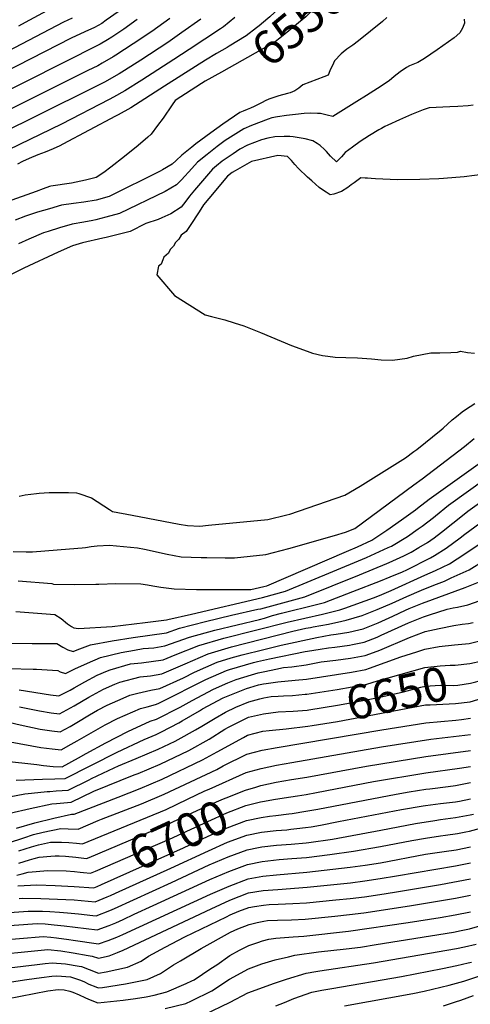
# Model space of a CAD drawing. Units: inches. Extents: x 2508924 to 2514335, y 1547211 to 1552666.
# Drawn here: x 2510805 to 2511187, y 1548735 to 1549569 of the extents above; entities that cross this region are included whole.
import ezdxf
from ezdxf.enums import TextEntityAlignment as Align

# ---------------------------------------------------------------- set-up
doc = ezdxf.new("R2010")
doc.units = ezdxf.units.IN
doc.header["$MEASUREMENT"] = 0
doc.layers.add('tile_2463_28_contour_10ft', color=119, linetype='Continuous')
doc.styles.add('Arial', font='arial.ttf')

msp = doc.modelspace()

# ---------------------------------------------------------------- linework, layer by layer
at = {"layer": 'tile_2463_28_contour_10ft'}
for points, elevation in [([(2511095.9, 1549620.92), (2511095.08, 1549618.4), (2511092.64, 1549615.07), (2511089.38, 1549611.32), (2511087.44, 1549609.19), (2511081.94, 1549603.74), (2511069.9, 1549592.57), (2511055.78, 1549579.85), (2511047.93, 1549571.74), (2511041.52, 1549566.42), (2511035.1, 1549561.11), (2511028.64, 1549555.82), (2511024.67, 1549552.71), (2511020.27, 1549549.36), (2511015.89, 1549546.93), (2510976.42, 1549524.83)], 6550), ([(2511039.83, 1549594.23), (2511038.61, 1549592.79), (2511029.21, 1549582.79), (2511017.21, 1549571.66), (2511015.54, 1549570.22), (2511008.2, 1549563.91), (2511005.99, 1549562.21), (2510997.28, 1549555.55), (2510982.88, 1549546.68), (2510981.27, 1549545.75)], 6560), ([(2510835.72, 1549580.7), (2510810, 1549566.71), (2510804.46, 1549563.64)], 6630), ([(2510932.65, 1549570.32), (2510917.24, 1549559.3), (2510901.5, 1549548.63), (2510886.79, 1549539.11), (2510884.59, 1549537.71), (2510875.33, 1549532.35), (2510871.46, 1549530.2), (2510863.19, 1549526.08), (2510782.14, 1549485.78)], 6590), ([(2510958.82, 1549569.72), (2510942.78, 1549558.25), (2510930.78, 1549550), (2510907.99, 1549534.97), (2510905.02, 1549533.05), (2510891.96, 1549524.77), (2510889.54, 1549523.24), (2510877.28, 1549516.39), (2510864.82, 1549510.14), (2510785.56, 1549470.71)], 6580), ([(2510849.95, 1549570.46), (2510842.43, 1549567.14), (2510806.93, 1549548.38), (2510789.73, 1549539.56)], 6620), ([(2510888.67, 1549575.75), (2510878.76, 1549568.7), (2510874.89, 1549566.05), (2510868.73, 1549562.73), (2510860.54, 1549558.98), (2510849.12, 1549553.6), (2510792.12, 1549524.33)], 6610), ([(2510987.7, 1549570.94), (2510977.98, 1549563.26), (2510975.55, 1549561.4), (2510949.07, 1549543.92), (2510936.1, 1549535.48), (2510908.8, 1549517.92), (2510894.46, 1549508.86), (2510884.8, 1549503.61), (2510881.24, 1549501.7), (2510840.7, 1549480.79), (2510795.77, 1549458.9)], 6570), ([(2511116.49, 1549571.1), (2511112.77, 1549567.83), (2511092.45, 1549551.31), (2511087.53, 1549547.71), (2511082.54, 1549544.24), (2511079.43, 1549541.74), (2511077.78, 1549540.36), (2511072.17, 1549534.34), (2511071.09, 1549532.27), (2511068.04, 1549525.9), (2511066.65, 1549522.17), (2511062.92, 1549520.85), (2511045.32, 1549513.92), (2511041.77, 1549511.07), (2511038.61, 1549508.82), (2511034.4, 1549507.23), (2511032.37, 1549506.74), (2511024.94, 1549504.57), (2511020.71, 1549503.23), (2511016.5, 1549501.8), (2511013.32, 1549500.43), (2511010.72, 1549499.05), (2511003.93, 1549495.5), (2511001, 1549494.21), (2510998.01, 1549493.14), (2510994.69, 1549491.8), (2510991.84, 1549490.42), (2510977.37, 1549480.54), (2510967.18, 1549473.3), (2510963, 1549470.25), (2510954.56, 1549463.95), (2510951.15, 1549461.19), (2510942.81, 1549454.45), (2510937.84, 1549449.89), (2510934.53, 1549446.82), (2510926.44, 1549442), (2510924.35, 1549440.94), (2510881.21, 1549419.45), (2510870.12, 1549416.17), (2510859.74, 1549414.66), (2510850.91, 1549413.46), (2510840.78, 1549411.87), (2510830.53, 1549409), (2510820.38, 1549405.95), (2510810.39, 1549402.61), (2510801.58, 1549399.32)], 6540), ([(2510904.9, 1549569.27), (2510893.6, 1549561.33), (2510883.39, 1549554.45), (2510879.7, 1549552.01), (2510873.56, 1549548.6), (2510778.71, 1549500.86)], 6600), ([(2511181.82, 1549569.54), (2511182.21, 1549566.29), (2511180.45, 1549562.05), (2511178.33, 1549558.13), (2511173.38, 1549553.79), (2511159.11, 1549543.79), (2511148.38, 1549536.36), (2511142.79, 1549532.92), (2511135.64, 1549529.98), (2511132.94, 1549528.76), (2511127.63, 1549525.15), (2511122.68, 1549521.1), (2511118.32, 1549517.45), (2511112.87, 1549513.79), (2511111.52, 1549512.89), (2511099.05, 1549504.85), (2511091.1, 1549499.88), (2511070.68, 1549487.12), (2511065.98, 1549488.36), (2511060.26, 1549489.58), (2511057.57, 1549489.75), (2511052.08, 1549490), (2511046.41, 1549489.7), (2511038.91, 1549488.93), (2511031.36, 1549488.01), (2511023.75, 1549486.97), (2511018.97, 1549486.15), (2511015.76, 1549484.99), (2511001.9, 1549479.5), (2510995.13, 1549476.79), (2510981.64, 1549468.25), (2510979.42, 1549466.72), (2510972.77, 1549461.76), (2510964.31, 1549455.08), (2510956.03, 1549448.32), (2510951.29, 1549443.14), (2510942.32, 1549433.6), (2510938.2, 1549429.22), (2510928.73, 1549423.58), (2510889.86, 1549405.02), (2510878.45, 1549401.75), (2510869.8, 1549399.54), (2510867.43, 1549399), (2510859.66, 1549397.73), (2510849.7, 1549395.84), (2510839.22, 1549392.78), (2510829.38, 1549389.78), (2510825.62, 1549388.52), (2510813.22, 1549383.14), (2510804.49, 1549379.12)], 6530), ([(2510981.27, 1549545.75), (2510972.19, 1549540.48), (2510962.91, 1549535.01), (2510942.82, 1549522.16), (2510928.15, 1549512.74), (2510899.41, 1549494.41), (2510888.93, 1549488.69), (2510886.49, 1549487.37), (2510841.97, 1549463.63), (2510839.38, 1549462.41), (2510833.86, 1549459.81), (2510826.92, 1549457.04), (2510820.87, 1549454.64), (2510813.27, 1549451.58), (2510807.64, 1549448.9), (2510803.43, 1549446.72)], 6560), ([(2510976.42, 1549524.83), (2510962.52, 1549517.04), (2510959.33, 1549515), (2510937.13, 1549500.78), (2510934.69, 1549497.04), (2510926.89, 1549485.82), (2510922.1, 1549479.4), (2510916.64, 1549472.1), (2510913.92, 1549469.72), (2510905.61, 1549462.5), (2510894.16, 1549453.24), (2510882.52, 1549444.15), (2510876.72, 1549439.8), (2510870.03, 1549435.32), (2510861.06, 1549433.19), (2510849.37, 1549430.68), (2510831.75, 1549428.11), (2510830.62, 1549427.79), (2510825.26, 1549425.88), (2510819.23, 1549423.7), (2510794.89, 1549414.77)], 6550), ([(2511189.66, 1549496.82), (2511185.25, 1549496.33), (2511176.55, 1549495.6), (2511169.83, 1549495.25), (2511152.25, 1549494.61), (2511147.25, 1549492.83), (2511137.23, 1549488.79), (2511127.23, 1549484.37), (2511117.25, 1549479.84), (2511114.81, 1549478.58), (2511111.79, 1549476.98), (2511109.65, 1549475.79), (2511101.7, 1549471), (2511093.96, 1549465.87), (2511087.26, 1549461.1), (2511081.25, 1549456.72), (2511078.11, 1549453.05), (2511073.66, 1549448.77), (2511068.59, 1549453.67), (2511065.21, 1549457.53), (2511063.48, 1549459.3), (2511059.84, 1549462.49), (2511057.48, 1549464.37), (2511053.59, 1549466.42), (2511047.2, 1549468.33), (2511037.19, 1549469.9), (2511034.3, 1549470.14), (2511029.3, 1549470.3), (2511021.51, 1549470.02), (2511015.48, 1549468.78), (2511010.36, 1549467.29), (2510998.5, 1549462.85), (2510991.96, 1549459.34), (2510986.09, 1549455.59), (2510977.03, 1549449.19), (2510972.18, 1549445.36), (2510968.64, 1549442.48), (2510953.4, 1549424.79), (2510949.3, 1549419.52), (2510946.15, 1549415.28), (2510942.17, 1549410.21), (2510933.48, 1549404.68), (2510925.76, 1549401.28), (2510922.71, 1549399.95), (2510912.32, 1549396.44), (2510898.98, 1549389.82), (2510888.9, 1549387.15), (2510878.71, 1549384.67), (2510875.68, 1549384.02), (2510858.46, 1549380.11), (2510850.07, 1549377.54), (2510837.95, 1549372.04), (2510808.95, 1549358.48), (2510745.25, 1549327.13)], 6520), ([(2511199.57, 1549438.15), (2511181.88, 1549436.02), (2511164.45, 1549434.61), (2511160.54, 1549434.41), (2511144.45, 1549433.67), (2511125.49, 1549433.55), (2511119.25, 1549433.7), (2511106.72, 1549434.22), (2511103.21, 1549434.49), (2511100.14, 1549434.83), (2511098.1, 1549434.96), (2511094.33, 1549435.19), (2511088.8, 1549431.06), (2511086.3, 1549429.19), (2511083.48, 1549427.08), (2511078.06, 1549423.47), (2511071.49, 1549421.24), (2511068.45, 1549420.84), (2511064.9, 1549422.95), (2511062.89, 1549424.35), (2511059.18, 1549426.98), (2511052.88, 1549432.5), (2511049.27, 1549435.81), (2511041.62, 1549443.08), (2511038.4, 1549446.43), (2511035.51, 1549449.86), (2511032.34, 1549453.35), (2511024.03, 1549454.09), (2511001.83, 1549449.07), (2510987.8, 1549441.1), (2510985.28, 1549439.63), (2510981.35, 1549436.58), (2510965.67, 1549417.67), (2510961.19, 1549412.23), (2510957.4, 1549406.45), (2510949.85, 1549394.86), (2510946.49, 1549389.57), (2510942.31, 1549386.64), (2510940.25, 1549383.18), (2510937.46, 1549380.46), (2510935.74, 1549377.33), (2510932.9, 1549374.35), (2510931.42, 1549371.37), (2510927.4, 1549367.99), (2510926.6, 1549365.69), (2510925.17, 1549362.1), (2510922.89, 1549360.29), (2510921.48, 1549352.83), (2510936.47, 1549335.32), (2510962.43, 1549319.04), (2510967.98, 1549317.75), (2510979.22, 1549314.85), (2510987.13, 1549312.34), (2510995.34, 1549309.65), (2511009.52, 1549304.15), (2511035.65, 1549293.18), (2511045.7, 1549289.28), (2511051.23, 1549287.36), (2511053.44, 1549286.67), (2511061.81, 1549284.7), (2511066.38, 1549284), (2511072.57, 1549283.23), (2511081.58, 1549282.96), (2511091.51, 1549282.53), (2511095.4, 1549282.36), (2511103.44, 1549281.66), (2511111.75, 1549280.78), (2511121.18, 1549280.73), (2511133.53, 1549282.43), (2511139.02, 1549283.9), (2511153.74, 1549286.82), (2511161.41, 1549286.87), (2511170.55, 1549287.19), (2511176.17, 1549287.47), (2511178.83, 1549288.38), (2511184.62, 1549287.02), (2511190.58, 1549286.52)], 6510), ([(2510804.97, 1549165.4), (2510810.15, 1549166.43), (2510819.58, 1549167.68), (2510821.96, 1549167.9), (2510830.38, 1549168.55), (2510838.62, 1549168.54), (2510846.85, 1549168.49), (2510853.51, 1549168.2), (2510855.53, 1549167.71), (2510866.08, 1549163.88), (2510881.47, 1549154.05), (2510883.96, 1549152.35), (2510900.55, 1549149.16), (2510940.46, 1549141.63), (2510947.65, 1549140.47), (2510957.92, 1549140.02), (2510965.46, 1549140.69), (2511015.69, 1549145.5), (2511031.62, 1549149.39), (2511034.36, 1549150.22), (2511049.87, 1549155.51), (2511065.37, 1549160.88), (2511080.86, 1549166.24), (2511093.88, 1549173.9), (2511132.23, 1549197.79), (2511139.41, 1549203.12), (2511141.76, 1549205), (2511162.56, 1549221.67), (2511164.11, 1549222.93), (2511171.87, 1549229.91), (2511175.29, 1549232.93), (2511180.16, 1549236.78), (2511183.13, 1549238.94), (2511191.03, 1549243.97)], 6520), ([(2510799.76, 1549118.46), (2510810.83, 1549118.14), (2510816.23, 1549118.17), (2510847.46, 1549120.56), (2510858.31, 1549121.45), (2510861.16, 1549121.95), (2510866.06, 1549122.55), (2510871.12, 1549123.16), (2510881.52, 1549123.83), (2510905.2, 1549121.48), (2510911.12, 1549120.47), (2510930.33, 1549116.17), (2510942.04, 1549113.94), (2510959.05, 1549113.39), (2510964.01, 1549113.27), (2510979.56, 1549113), (2510987.42, 1549113), (2511013.95, 1549115.94), (2511033.28, 1549121.06), (2511071.97, 1549131.99), (2511081.4, 1549134.8), (2511089.23, 1549137.97), (2511139.34, 1549174.81), (2511146.39, 1549180.08), (2511182.23, 1549207.53), (2511190.43, 1549214.22)], 6530), ([(2510796.43, 1549040.62), (2510816.01, 1549040.5), (2510836.81, 1549040.36), (2510842.01, 1549037.38), (2510846.05, 1549034.95), (2510850.71, 1549033.62), (2510854.18, 1549035.1), (2510865.5, 1549039.33), (2510883.68, 1549042.77), (2510901.41, 1549045.66), (2510929.64, 1549049.6), (2510940.79, 1549053.48), (2510962.73, 1549059), (2510984.86, 1549064.34), (2511007.26, 1549069.44), (2511009.65, 1549069.98), (2511046.96, 1549080.08), (2511093.27, 1549098.61), (2511116.27, 1549108.14), (2511118.42, 1549109.1), (2511130.95, 1549114.88), (2511137.16, 1549117.93), (2511143.61, 1549121.76), (2511150.78, 1549126.12), (2511156.4, 1549130.13), (2511162.76, 1549134.82), (2511181.86, 1549150.18), (2511185.17, 1549152.68), (2511244.27, 1549195.01)], 6560), ([(2510802, 1549067.67), (2510835.09, 1549065.07), (2510840.48, 1549061.56), (2510845.95, 1549057.17), (2510849.21, 1549054.99), (2510851.33, 1549053.85), (2510855.27, 1549053.13), (2510883.62, 1549054.82), (2510911.68, 1549058.34), (2510929.79, 1549060.63), (2510930.92, 1549060.79), (2510950.9, 1549065.39), (2511010.95, 1549079.38), (2511030.62, 1549084.82), (2511092.47, 1549110.4), (2511099.27, 1549113.31), (2511117.56, 1549121.7), (2511120.41, 1549123.03), (2511133.87, 1549131.27), (2511143.08, 1549137.53), (2511146.3, 1549139.83), (2511155.82, 1549147.37), (2511157.51, 1549148.76), (2511168.62, 1549157.72), (2511230.42, 1549201.97)], 6550), ([(2510804.19, 1549093.46), (2510832.67, 1549091.38), (2510833.96, 1549090.78), (2510851.69, 1549090.38), (2510869.75, 1549090.72), (2510872.35, 1549090.82), (2510886.82, 1549091.23), (2510907.97, 1549090.96), (2510913.63, 1549090.08), (2510918.19, 1549089.25), (2510924.91, 1549088.21), (2510936.29, 1549086.78), (2510955.06, 1549086.35), (2510973.88, 1549086.15), (2510992.74, 1549086.17), (2511001.15, 1549086.23), (2511012.25, 1549088.77), (2511014.67, 1549089.44), (2511082.3, 1549118.34), (2511091.65, 1549122.35), (2511103.74, 1549128.1), (2511116.38, 1549136.6), (2511128.72, 1549145.19), (2511140.8, 1549153.85), (2511142.49, 1549155.08), (2511152.3, 1549162.69), (2511201.6, 1549198.1)], 6540), ([(2510804.87, 1549001.22), (2510831.46, 1548997.07), (2510838.63, 1548996.02), (2510848.06, 1549001.04), (2510851.44, 1549002.84), (2510860.65, 1549008.09), (2510871.05, 1549013.48), (2510879.63, 1549017.25), (2510881.94, 1549018.26), (2510899.35, 1549023.09), (2510908.47, 1549024.16), (2510927.01, 1549026.6), (2510937.23, 1549030.96), (2510957.1, 1549038.75), (2510978.32, 1549044.92), (2511031.88, 1549058.65), (2511061.86, 1549065.29), (2511076.61, 1549068.99), (2511080.8, 1549070.27), (2511105.01, 1549079.26), (2511110.26, 1549081.26), (2511120.03, 1549085.42), (2511148.73, 1549098.25), (2511157.66, 1549102.44), (2511169.47, 1549108.09), (2511182.53, 1549116.46), (2511233.61, 1549150.95)], 6580), ([(2510796.08, 1549019.37), (2510816.9, 1549018.76), (2510819.61, 1549018.63), (2510837.76, 1549017.44), (2510839.57, 1549016.54), (2510844.2, 1549015.11), (2510852.15, 1549018.97), (2510862.93, 1549023.9), (2510873.9, 1549028.56), (2510891.38, 1549032.9), (2510902.7, 1549034.89), (2510909.95, 1549036.16), (2510919.05, 1549036.85), (2510928.36, 1549038.38), (2510949.28, 1549045.81), (2510970.74, 1549051.76), (2511008.4, 1549060.91), (2511012.75, 1549062.03), (2511019.63, 1549064.06), (2511027.18, 1549066.25), (2511056.84, 1549073.4), (2511063.66, 1549075.24), (2511087.55, 1549084.48), (2511111.04, 1549093.58), (2511119.25, 1549096.91), (2511129.68, 1549101.31), (2511133.26, 1549102.96), (2511153.43, 1549112.97), (2511156.9, 1549115.09), (2511166.62, 1549121.3), (2511178.51, 1549130.02), (2511182.43, 1549133.12), (2511195.18, 1549142.53)], 6570), ([(2510805.16, 1548986.88), (2510812.39, 1548985.35), (2510822.21, 1548983.27), (2510832.18, 1548981.82), (2510839.22, 1548980.79), (2510851.57, 1548987.59), (2510863.9, 1548994.91), (2510876.26, 1549001.62), (2510886.05, 1549006), (2510890.13, 1549007.77), (2510907.55, 1549012.18), (2510916.32, 1549012.95), (2510925.66, 1549014.76), (2510945.64, 1549023.35), (2510964.92, 1549031.69), (2510984.76, 1549037.72), (2511036.72, 1549050.84), (2511047.75, 1549053.4), (2511051.7, 1549054.16), (2511054.1, 1549054.6), (2511067.08, 1549056.84), (2511078.25, 1549059.3), (2511082.04, 1549060.21), (2511095.61, 1549064.19), (2511108.21, 1549069.14), (2511120.92, 1549074.62), (2511133.31, 1549080.22), (2511145.86, 1549085.74), (2511150.62, 1549087.62), (2511158.46, 1549090.61), (2511165.16, 1549093.25), (2511171.03, 1549095.98), (2511183.56, 1549101.81), (2511186.1, 1549103.02), (2511198.94, 1549110.69)], 6590), ([(2510788.69, 1548975.46), (2510805.75, 1548971.53), (2510822.8, 1548967.89), (2510832.7, 1548966.52), (2510839.8, 1548965.57), (2510848.04, 1548970.21), (2510853.8, 1548973.53), (2510864.48, 1548979.94), (2510871.41, 1548983.91), (2510879.41, 1548988.24), (2510892.91, 1548994.11), (2510898.8, 1548996.65), (2510905.5, 1548998.23), (2510916.43, 1549000.8), (2510924.24, 1549002.29), (2510944.28, 1549011.43), (2510953.52, 1549016.25), (2510972.73, 1549024.64), (2510984.51, 1549028.22), (2510993.78, 1549030.97), (2511012.12, 1549035.51), (2511026.92, 1549039.13), (2511057.06, 1549045.49), (2511068.93, 1549047.67), (2511073.56, 1549048.29), (2511084.08, 1549049.97), (2511092.74, 1549051.96), (2511096.38, 1549052.94), (2511108.96, 1549058.01), (2511121.51, 1549063.65), (2511132.31, 1549068.73), (2511135.33, 1549070.03), (2511146.62, 1549074.56), (2511182.9, 1549087.85), (2511196.84, 1549093.45)], 6600), ([(2510797.27, 1548957.13), (2510823.4, 1548952.28), (2510832.96, 1548951.14), (2510840.38, 1548950.34), (2510849.08, 1548955.02), (2510854.15, 1548957.87), (2510869.92, 1548967.13), (2510877.86, 1548971.42), (2510888.3, 1548976.85), (2510907.6, 1548985.37), (2510913.33, 1548986.77), (2510920.34, 1548988.87), (2510922.79, 1548989.66), (2510924.83, 1548990.7), (2510963.11, 1549009.9), (2510980.54, 1549017.6), (2510983.15, 1549018.39), (2511003.33, 1549024.27), (2511006.91, 1549025.19), (2511014.49, 1549026.83), (2511017.13, 1549027.41), (2511047.35, 1549033.65), (2511049.17, 1549034.02), (2511060.05, 1549035.7), (2511066.89, 1549036.71), (2511072.44, 1549037.43), (2511084.82, 1549039.1), (2511087.34, 1549039.59), (2511097.15, 1549041.63), (2511108.28, 1549045.96), (2511111.75, 1549047.5), (2511134.83, 1549057.96), (2511141.86, 1549060.93), (2511147.41, 1549062.98), (2511152.58, 1549064.78), (2511167.42, 1549069.67), (2511172.6, 1549070.64), (2511176.19, 1549071.28), (2511185.02, 1549073.24), (2511195.48, 1549076.78)], 6610), ([(2510794.01, 1548940.68), (2510809.75, 1548939.02), (2510820.02, 1548937.93), (2510825.54, 1548937.13), (2510833.79, 1548936.1), (2510841.31, 1548936.05), (2510855.28, 1548943.47), (2510861.83, 1548947.24), (2510878.33, 1548956.35), (2510896.87, 1548965.87), (2510915.95, 1548974.67), (2510921.28, 1548976.39), (2510941.43, 1548986.45), (2510951.62, 1548992.24), (2510969.57, 1549001.76), (2510981.8, 1549007.2), (2510988.86, 1549010.08), (2511001.9, 1549013.88), (2511007.46, 1549015.49), (2511013.09, 1549016.72), (2511022.49, 1549018.75), (2511028.86, 1549019.99), (2511035.91, 1549020.67), (2511048.02, 1549022.33), (2511060.7, 1549024.84), (2511073.19, 1549026.32), (2511085.58, 1549027.95), (2511097.93, 1549030.21), (2511102.05, 1549031.71), (2511110.54, 1549034.82), (2511135.68, 1549045.47), (2511147.59, 1549050.15), (2511148.27, 1549050.4), (2511149, 1549050.65), (2511160.69, 1549053.23), (2511173.11, 1549055.7), (2511180.1, 1549056.94), (2511185.55, 1549057.34), (2511189.59, 1549058.34)], 6620), ([(2510802.4, 1548924.68), (2510824.67, 1548925.6), (2510835.08, 1548925.77), (2510843.83, 1548926.07), (2510888.07, 1548948.39), (2510910.73, 1548959), (2510921.13, 1548963.45), (2510925.48, 1548965.5), (2510940.17, 1548973.16), (2510943.13, 1548974.8), (2510957.66, 1548983.49), (2510960.26, 1548984.95), (2510977.84, 1548994.3), (2510980.46, 1548995.47), (2510997.4, 1549002.37), (2511000.43, 1549003.25), (2511007.68, 1549005.36), (2511011.97, 1549006.31), (2511014.21, 1549006.65), (2511024.09, 1549007.94), (2511038.88, 1549009.5), (2511048.34, 1549010.31), (2511086.38, 1549016.19), (2511098.73, 1549018.46), (2511101.83, 1549019.6), (2511128.15, 1549029.12), (2511141.8, 1549033.48), (2511148.51, 1549035.59), (2511160.7, 1549037.96), (2511173.66, 1549039.39), (2511186.12, 1549040.5), (2511198.52, 1549043.45)], 6630), ([(2511047.31, 1548997.45), (2511048.68, 1548997.58), (2511074.26, 1549001.6), (2511087.04, 1549003.73), (2511099.58, 1549006.01), (2511108.44, 1549008.77), (2511148.74, 1549020.18), (2511161.46, 1549021.55), (2511169.98, 1549022.07), (2511174.18, 1549022.2), (2511186.69, 1549023.44), (2511197.07, 1549025.86)], 6640), ([(2511050.24, 1548984.27), (2511074.62, 1548988.14), (2511085.77, 1548990.07), (2511107.85, 1548994.43), (2511130.39, 1548999.44), (2511136.76, 1549001.1), (2511145.08, 1549003.33), (2511148.98, 1549004.31), (2511161.7, 1549005.17), (2511173.24, 1549004.84), (2511176.5, 1549005.11), (2511187.15, 1549006.8), (2511191.7, 1549008.03), (2511199.64, 1549010.31), (2511200.43, 1549010.78)], 6650), ([(2510790.41, 1548909.47), (2510809.68, 1548912.92), (2510815.51, 1548913.57), (2510828.8, 1548914.99), (2510830.85, 1548915.12), (2510836.31, 1548915.43), (2510846.35, 1548916.09), (2510864.25, 1548924.97), (2510866.12, 1548925.9), (2510885.28, 1548935.01), (2510889.03, 1548936.77), (2510904.12, 1548942.93), (2510922.75, 1548950.94), (2510937.01, 1548957.66), (2510939.6, 1548959.01), (2510954.32, 1548967.19), (2510959.63, 1548970.37), (2510970.86, 1548977.25), (2510979.68, 1548982.12), (2510988.52, 1548986.54), (2510999.62, 1548991.08), (2511008.88, 1548993.69), (2511012.29, 1548994.45), (2511018.46, 1548995.4), (2511024.41, 1548995.93), (2511028.89, 1548996.18), (2511036.56, 1548996.42), (2511047.31, 1548997.45)], 6640), ([(2511053.21, 1548970.93), (2511074.68, 1548974.46), (2511149.21, 1548988.42), (2511152.98, 1548988.6), (2511174.66, 1548989.73), (2511187.05, 1548990.97), (2511199.98, 1548994.85), (2511203.38, 1548996.64), (2511203.55, 1548996.74)], 6660), ([(2510797.04, 1548896.5), (2510814.37, 1548900.67), (2510832.68, 1548904.47), (2510836.6, 1548904.86), (2510848.86, 1548906.1), (2510868.06, 1548915.27), (2510902.48, 1548929.04), (2510905.74, 1548930.37), (2510924.38, 1548938.27), (2510948.64, 1548949.76), (2510965.86, 1548959.35), (2510979.1, 1548967.71), (2510982.29, 1548969.47), (2510999.09, 1548978.04), (2511011.96, 1548980.83), (2511024.42, 1548982.61), (2511036.92, 1548983.01), (2511049.05, 1548984.08), (2511050.24, 1548984.27)], 6650), ([(2510795.99, 1548871.4), (2510808.77, 1548875.83), (2510816.98, 1548878.42), (2510825.21, 1548880.62), (2510840.27, 1548883.57), (2510846.32, 1548883.41), (2510855.02, 1548883.2), (2510871.86, 1548890.54), (2510874.62, 1548891.68), (2510908.58, 1548904.67), (2510927.69, 1548912.68), (2510972.38, 1548933.62), (2510977.85, 1548936.63), (2510997.83, 1548946.72), (2511010.71, 1548949.99), (2511023.56, 1548952.19), (2511112.09, 1548967.15), (2511149.44, 1548973.32), (2511174.77, 1548975.48), (2511179.71, 1548976.02), (2511187.38, 1548977.13)], 6670), ([(2510802.68, 1548883.9), (2510818.26, 1548888.41), (2510834.18, 1548892.5), (2510849.41, 1548895.69), (2510851.54, 1548895.71), (2510888.79, 1548910.3), (2510907.39, 1548917.63), (2510926.03, 1548925.48), (2510960.34, 1548941.8), (2510972.56, 1548948.52), (2510994.9, 1548960.9), (2510998.48, 1548962.72), (2511004.86, 1548964.47), (2511011.36, 1548966.05), (2511016.77, 1548966.75), (2511031.15, 1548968.11), (2511049.41, 1548970.3), (2511053.21, 1548970.93)], 6660), ([(2510804.77, 1548864.58), (2510815.38, 1548868.24), (2510821.38, 1548869.66), (2510831.53, 1548871.97), (2510840.83, 1548872.1), (2510847.13, 1548871.74), (2510853.55, 1548871.07), (2510858.51, 1548870.68), (2510929.34, 1548899.87), (2510947.58, 1548908.49), (2510962.09, 1548915.49), (2510965.76, 1548917.12), (2510997.2, 1548931.05), (2511010.09, 1548934.61), (2511023, 1548937.27), (2511035.98, 1548939.7), (2511111.92, 1548952.85), (2511153.75, 1548959.31), (2511187.38, 1548963.33)], 6680), ([(2511005.47, 1548918.8), (2511009.62, 1548920.03), (2511022.61, 1548923.05), (2511035.58, 1548925.17), (2511048.54, 1548927.08), (2511099.23, 1548936.55), (2511149.47, 1548944.6), (2511187.38, 1548949.81)], 6690), ([(2511011.16, 1548906.47), (2511022.22, 1548908.55), (2511035.18, 1548910.57), (2511040.59, 1548911.33), (2511048.14, 1548912.46), (2511056.71, 1548914.06), (2511104.98, 1548923.48), (2511149.4, 1548930.72), (2511178.08, 1548934.68), (2511187.38, 1548936.23)], 6700), ([(2510864.18, 1548859.1), (2510930.97, 1548887.27), (2510963.77, 1548902.45), (2510978.04, 1548908.77), (2510980.21, 1548909.72), (2510996.66, 1548916.19), (2511005.47, 1548918.8)], 6690), ([(2511016.9, 1548894.03), (2511022.28, 1548894.76), (2511033.41, 1548895.95), (2511036.08, 1548896.36), (2511047.75, 1548898.22), (2511057.92, 1548899.98), (2511124.19, 1548912.8), (2511135.28, 1548914.62), (2511149.33, 1548916.91), (2511152.97, 1548917.35), (2511168.31, 1548919.17), (2511174.71, 1548920.14), (2511187.38, 1548922.56)], 6710), ([(2510869.56, 1548847.43), (2510920.39, 1548869.41), (2510932.41, 1548874.69), (2510964.69, 1548889.58), (2510980.85, 1548896.82), (2510997.04, 1548903.09), (2511009.45, 1548906.15), (2511011.16, 1548906.47)], 6700), ([(2510886.53, 1548828.75), (2510933.52, 1548849.9), (2510965.44, 1548864.85), (2510981.56, 1548872.01), (2510997.75, 1548878.04), (2511010.16, 1548880.53), (2511022.64, 1548881.89), (2511031.62, 1548882.59), (2511035.11, 1548882.99), (2511040.3, 1548883.58), (2511047.57, 1548884.45), (2511052.22, 1548885.12), (2511060.25, 1548886.6), (2511075.55, 1548889.49), (2511128.75, 1548899.71), (2511147.1, 1548902.8), (2511149.26, 1548903.15), (2511161.95, 1548904.73), (2511174.65, 1548906.31), (2511177.88, 1548906.9), (2511187.34, 1548908.87)], 6720), ([(2510748.71, 1548809.17), (2510812.54, 1548813.7), (2510824.75, 1548813.47), (2510830.79, 1548813.21), (2510839.03, 1548812.78), (2510845.8, 1548812.17), (2510855.18, 1548811.29), (2510867.3, 1548809.92), (2510870.13, 1548809.62), (2510881.7, 1548814.23), (2510885.77, 1548815.91), (2510934.07, 1548837.79), (2510965.98, 1548852.75), (2510976.5, 1548857.34), (2510981.97, 1548859.63), (2510998.11, 1548865.47), (2511007.74, 1548867.55), (2511010.54, 1548868.12), (2511023, 1548869.52), (2511035.47, 1548870.42), (2511047.94, 1548871.51), (2511050.34, 1548871.81), (2511070.26, 1548874.74), (2511111.24, 1548882.27), (2511140.57, 1548887.88), (2511157.13, 1548890.55), (2511161.89, 1548891.16), (2511174.58, 1548892.86), (2511187.06, 1548895.13), (2511189.79, 1548895.88)], 6730), ([(2510874.77, 1548836.14), (2510944.24, 1548867.3), (2510965.04, 1548877.06), (2510981.2, 1548884.32), (2510997.4, 1548890.5), (2511009.82, 1548893.07), (2511016.9, 1548894.03)], 6710), ([(2510757.59, 1548798.68), (2510820.08, 1548803.02), (2510826.85, 1548802.76), (2510834.53, 1548802.07), (2510842.99, 1548801.26), (2510871.08, 1548797.77), (2510881.06, 1548801.52), (2510886.73, 1548803.82), (2510892.98, 1548806.61), (2510902.3, 1548810.93), (2510918.4, 1548818.48), (2510966.54, 1548840.48), (2510982.53, 1548847.16), (2510998.47, 1548853), (2511010.9, 1548855.56), (2511020.44, 1548856.87), (2511025.31, 1548857.43), (2511035.82, 1548858.09), (2511048.3, 1548859.05), (2511068.23, 1548861.51), (2511088.31, 1548864.34), (2511111.07, 1548868.33), (2511137.72, 1548873.39), (2511149.15, 1548875.54), (2511161.86, 1548877.47), (2511166.2, 1548878.04), (2511176.17, 1548879.4), (2511183.3, 1548880.74), (2511186.55, 1548881.35), (2511199.98, 1548885.18)], 6740), ([(2510764.88, 1548787.02), (2510825.22, 1548792.06), (2510831.68, 1548791.42), (2510836.45, 1548790.93), (2510846.91, 1548789.6), (2510850.81, 1548789.01), (2510872.02, 1548785.92), (2510880.38, 1548788.84), (2510887.7, 1548791.64), (2510892.62, 1548793.72), (2510967.1, 1548828.01), (2510982.97, 1548834.89), (2510998.82, 1548840.86), (2511011.25, 1548843.17), (2511022.9, 1548844.43), (2511048.65, 1548846.64), (2511085.21, 1548850.78), (2511098.14, 1548852.51), (2511111.02, 1548854.6), (2511149.15, 1548861.75), (2511155.16, 1548862.68), (2511165.12, 1548864.04), (2511175.23, 1548865.6), (2511187.27, 1548868.12)], 6750), ([(2510804.71, 1548854.2), (2510813.63, 1548857.14), (2510817.62, 1548858.19), (2510821.95, 1548859.27), (2510831.81, 1548860.29), (2510835.39, 1548860.58), (2510838.74, 1548860.61), (2510844.12, 1548860.26), (2510853.06, 1548859.21), (2510861.99, 1548858.17), (2510864.18, 1548859.1)], 6690), ([(2510772.18, 1548775.35), (2510829.1, 1548780.96), (2510840.34, 1548779.81), (2510850.58, 1548778.25), (2510863.3, 1548776.11), (2510866.7, 1548775.54), (2510872.28, 1548773.65), (2510881.14, 1548775.67), (2510888.24, 1548778.48), (2510893.16, 1548780.48), (2510967.51, 1548815.55), (2510983.32, 1548822.76), (2510999.15, 1548829.05), (2511011.6, 1548831.02), (2511024.07, 1548832.03), (2511049.02, 1548833.86), (2511085.64, 1548837.66), (2511097.77, 1548839.15), (2511110.74, 1548841.14), (2511124.61, 1548843.44), (2511174.56, 1548852.08), (2511187.27, 1548854.68)], 6760), ([(2510803.04, 1548843.96), (2510807.58, 1548845.27), (2510812.43, 1548846.66), (2510829.2, 1548847.97), (2510844.84, 1548847.78), (2510851.72, 1548847.27), (2510856.57, 1548846.61), (2510859.49, 1548846.28), (2510865.47, 1548845.66), (2510869.56, 1548847.43)], 6700), ([(2510779.48, 1548763.69), (2510820.14, 1548768.49), (2510826.94, 1548769.23), (2510832.97, 1548769.85), (2510844.17, 1548768.82), (2510855.63, 1548767.03), (2510857.61, 1548766.67), (2510864.17, 1548764.11), (2510872.09, 1548761.1), (2510878.61, 1548762.2), (2510896.71, 1548766), (2510908.18, 1548771.15), (2510914.61, 1548775.3), (2510928.61, 1548783), (2510945.24, 1548791.91), (2510980.49, 1548808.88), (2510983.67, 1548810.34), (2510991.17, 1548813.43), (2510999.51, 1548816.61), (2511004.31, 1548817.5), (2511011.95, 1548818.73), (2511016.81, 1548819.14), (2511024.43, 1548819.53), (2511036.68, 1548819.95), (2511048.4, 1548820.56), (2511073.15, 1548823.14), (2511085.28, 1548824.42), (2511097.4, 1548825.84), (2511110.37, 1548827.77), (2511122.97, 1548829.75), (2511161.86, 1548836.23), (2511187.27, 1548841.04)], 6770), ([(2510803.78, 1548835.18), (2510820.01, 1548835.78), (2510835.54, 1548835.45), (2510851.61, 1548834.46), (2510868.25, 1548833.33), (2510871.12, 1548834.51), (2510874.77, 1548836.14)], 6710), ([(2510798.39, 1548753.64), (2510811.32, 1548755.64), (2510823.99, 1548757.46), (2510832.61, 1548758.34), (2510836.85, 1548758.75), (2510848.53, 1548757.81), (2510856.08, 1548755.36), (2510859.6, 1548753.94), (2510863.98, 1548751.72), (2510869.93, 1548749.33), (2510871.9, 1548748.56), (2510875.63, 1548748.99), (2510895.12, 1548751.94), (2510903.62, 1548753.56), (2510913.44, 1548755.61), (2510924.73, 1548760.87), (2510932.16, 1548765.85), (2510935.68, 1548768.14), (2510941.5, 1548771.59), (2510959.07, 1548781.9), (2510983.99, 1548795.75), (2510990.08, 1548798.57), (2510999.92, 1548802.37), (2511006.54, 1548803.94), (2511012.08, 1548805.13), (2511015.2, 1548805.55), (2511023.82, 1548806.01), (2511035.51, 1548806.27), (2511047.22, 1548806.78), (2511072.44, 1548809.44), (2511084.9, 1548810.79), (2511097.03, 1548812.29), (2511135.69, 1548818.12), (2511174.56, 1548824.58), (2511187.27, 1548827.22)], 6780), ([(2510879.57, 1548825.73), (2510882.4, 1548826.89), (2510886.53, 1548828.75)], 6720), ([(2510805, 1548824.39), (2510807.89, 1548824.46), (2510823.35, 1548824.43), (2510837.4, 1548823.88), (2510851.48, 1548823.04), (2510869.19, 1548821.48), (2510879.57, 1548825.73)], 6720), ([(2510794.39, 1548739.31), (2510817.61, 1548743.79), (2510829.23, 1548746.02), (2510837.95, 1548747.08), (2510843.19, 1548746.75), (2510847.96, 1548745.7), (2510850.4, 1548744.96), (2510855.88, 1548742.6), (2510860.67, 1548740.3), (2510863.78, 1548738.85), (2510871.7, 1548736.01), (2510892.97, 1548738.22), (2510903.41, 1548739.6), (2510912.66, 1548741.05), (2510919.28, 1548742.41), (2510930.17, 1548745.22), (2510946.54, 1548752.37), (2510951.27, 1548754.53), (2510953.18, 1548755.47), (2510967.4, 1548764.92), (2510972.26, 1548768.17), (2510983.54, 1548775.93), (2510991.73, 1548780.62), (2510999.63, 1548784.5), (2511007.02, 1548787.15), (2511010.95, 1548788.37), (2511016.4, 1548789.88), (2511022.51, 1548790.65), (2511037.18, 1548791.93), (2511045.98, 1548792.4), (2511083.84, 1548796.59), (2511134.47, 1548803.94), (2511161.56, 1548808.27), (2511174.19, 1548810.35), (2511187.27, 1548813.07)], 6790), ([(2510928.67, 1548731.06), (2510946.05, 1548735.36), (2510950.89, 1548737.56), (2510968.25, 1548746.11), (2510983.09, 1548755.96), (2510999.19, 1548764.82), (2511010.41, 1548769.04), (2511021.82, 1548772.22), (2511033.11, 1548774.98), (2511038.48, 1548776.2), (2511058.48, 1548779.02), (2511081.82, 1548781.59), (2511094.12, 1548783.12), (2511107.35, 1548785.19), (2511172.94, 1548795.76), (2511179.34, 1548797.05), (2511186.52, 1548798.58), (2511199.98, 1548802.42)], 6800), ([(2510961.47, 1548725.78), (2510983.82, 1548736.44), (2510998.72, 1548744.24), (2511021.37, 1548752.48), (2511031.39, 1548756.05), (2511047.96, 1548760.88), (2511056.39, 1548762.47), (2511059.69, 1548763.06), (2511105.08, 1548769.65), (2511175.57, 1548781.96), (2511182.1, 1548783.24), (2511191.95, 1548785.69)], 6810), ([(2511022.51, 1548733.2), (2511029.66, 1548736.24), (2511037.56, 1548739.59), (2511052.99, 1548744.78), (2511061.39, 1548746.48), (2511069.82, 1548748.08), (2511128.79, 1548758.17), (2511163.63, 1548764.98), (2511175.79, 1548767.4), (2511185.2, 1548769.7), (2511188.18, 1548770.42)], 6820), ([(2511080.53, 1548733.34), (2511138.3, 1548743.75), (2511148.11, 1548745.81), (2511169.17, 1548750.79), (2511181.69, 1548754.13), (2511195.21, 1548758.66)], 6830), ([(2511164.31, 1548733.41), (2511174.72, 1548736.63), (2511179.24, 1548738.23), (2511189.69, 1548741.98)], 6840)]:
    msp.add_lwpolyline(points, dxfattribs=dict(at, elevation=elevation))

# ---------------------------------------------------------------- texts
at = {"color": 18, "style": 'Arial'}
for s, rotation, p in [('6550', 39.6239, (2511041.51, 1549566.41)), ('6650', 12.5475, (2511125.17, 1548998.28)), ('6700', 24.76114, (2510939.83, 1548878.11))]:
    msp.add_text(s, height=28.8, rotation=rotation, dxfattribs=at).set_placement(p, align=Align.MIDDLE_CENTER)

doc.saveas('drawing.dxf')
